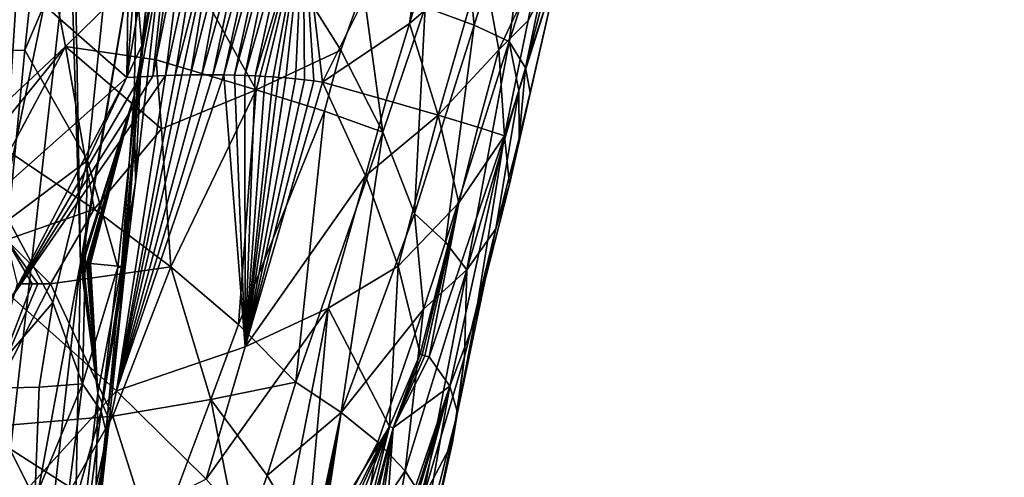
# Model space of a CAD drawing. Extents: x -276 to 276, y -9 to 692.
# Drawn here: x -208 to -194, y 23 to 30 of the extents above; entities that cross this region are included whole.
import ezdxf

# ---------------------------------------------------------------- set-up
doc = ezdxf.new("R2010")
doc.units = 0
doc.header["$MEASUREMENT"] = 0

msp = doc.modelspace()

# ---------------------------------------------------------------- linework, layer by layer
for points in [[(-217.618393, 189.616714, -24.000359), (-232.77594, -1.691035, -8.954868), (-201.281693, 385.286377, -40.410763)], [(-205.110672, 329.234131, -36.669296), (-201.281693, 385.286377, -40.410763), (-232.77594, -1.691035, -8.954868)], [(-182.603912, 284.314178, -8.007094), (-171.552948, 379.718353, -14.393478), (-212.904633, -2.390446, 7.981591)], [(-179.054245, 305.803436, -10.672244), (-212.904633, -2.390446, 7.981591), (-171.552948, 379.718353, -14.393478)], [(-218.778763, 155.129318, -23.00144), (-205.110672, 329.234131, -36.669296), (-232.77594, -1.691035, -8.954868)], [(-194.890137, 151.645142, -2.856223), (-212.904633, -2.390446, 7.981591), (-179.054245, 305.803436, -10.672244)], [(-182.603912, 284.314178, -8.007094), (-212.904633, -2.390446, 7.981591), (-203.1474, 93.236938, 3.033306)], [(-213.275085, 54.490757, -514.06842), (-223.21608, -4, -527.154724), (-180.287628, 228.060287, -475.637329)], [(-207.692398, 36.094353, 4.336175), (-212.904633, -2.390446, 7.981591), (-194.890137, 151.645142, -2.856223)], [(-204.29184, 91.668747, -505.977295), (-196.66452, 139.530945, -495.290802), (-223.21608, -4, -527.154724)], [(-208.005264, 61.66061, -482.101013), (-194.731049, 127.267159, -464.046478), (-219.887421, -4, -500.248352)], [(-207.424088, 56.633549, -483.615326), (-219.887421, -4, -500.248352), (-196.643417, 117.288261, -466.798523)], [(-211.525192, 18.943604, 7.714916), (-203.1474, 93.236938, 3.033306), (-212.904633, -2.390446, 7.981591)], [(-211.525192, 18.943604, 7.714916), (-207.513947, 61.537025, 5.772294), (-203.1474, 93.236938, 3.033306)], [(-204.29184, 91.668747, -505.977295), (-223.21608, -4, -527.154724), (-212.147354, 43.826717, -516.564941)], [(-217.317459, 17.86248, -494.186401), (-208.005264, 61.66061, -482.101013), (-219.887421, -4, -500.248352)], [(-217.317459, 17.86248, -494.186401), (-214.02803, 39.781178, -488.190369), (-208.005264, 61.66061, -482.101013)], [(-211.525192, 18.943604, 7.714916), (-210.088684, 40.280704, 7.240233), (-207.513947, 61.537025, 5.772294)], [(-209.909042, 36.382774, -489.460876), (-219.887421, -4, -500.248352), (-207.424088, 56.633549, -483.615326)], [(-210.849243, 7.204247, 6.066648), (-212.904633, -2.390446, 7.981591), (-207.692398, 36.094353, 4.336175)], [(-210.849243, 7.204247, 6.066648), (-207.692398, 36.094353, 4.336175), (-208.949097, 16.802929, 3.998288)], [(-207.314972, 31.23658, 3.023579), (-208.949097, 16.802929, 3.998288), (-207.692398, 36.094353, 4.336175)], [(-206.577866, 32.642834, -7.562693), (-207.957199, 29.406246, -9.537061), (-207.068665, 27.842115, -7.070653)], [(-207.619049, 32.580784, -9.807299), (-207.957199, 29.406246, -9.537061), (-206.577866, 32.642834, -7.562693)], [(-206.297943, 29.472843, -4.758816), (-206.577866, 32.642834, -7.562693), (-207.068665, 27.842115, -7.070653)], [(-206.038483, 31.87219, -5.000237), (-206.577866, 32.642834, -7.562693), (-206.297943, 29.472843, -4.758816)], [(-201.593842, 29.760765, -510.03418), (-200.675552, 32.715099, -508.594147), (-201.706406, 30.909914, -510.614532)], [(-201.593842, 29.760765, -510.03418), (-201.096848, 29.528027, -508.402344), (-200.675552, 32.715099, -508.594147)], [(-200.224365, 32.241219, -506.48175), (-200.675552, 32.715099, -508.594147), (-201.096848, 29.528027, -508.402344)], [(-207.619049, 32.580784, -9.807299), (-209.37413, 29.395731, -11.554078), (-207.957199, 29.406246, -9.537061)], [(-207.619049, 32.580784, -9.807299), (-209.045212, 32.570732, -11.830187), (-209.37413, 29.395731, -11.554078)], [(-200.866409, 29.153383, -506.951538), (-200.224365, 32.241219, -506.48175), (-201.096848, 29.528027, -508.402344)], [(-200.866409, 29.153383, -506.951538), (-200.12825, 32.02327, -505.401611), (-200.224365, 32.241219, -506.48175)], [(-202.184036, 32.074661, -496.724396), (-203.73938, 28.953833, -496.309845), (-204.013626, 31.286963, -494.799896)], [(-202.508209, 29.784365, -497.611664), (-203.73938, 28.953833, -496.309845), (-202.184036, 32.074661, -496.724396)], [(-202.508209, 29.784365, -497.611664), (-202.184036, 32.074661, -496.724396), (-202.07045, 32.038605, -496.930511)], [(-202.508209, 29.784365, -497.611664), (-202.07045, 32.038605, -496.930511), (-201.986389, 32.010799, -497.088715)], [(-202.508209, 29.784365, -497.611664), (-201.986389, 32.010799, -497.088715), (-201.930435, 31.991547, -497.196991)], [(-202.508209, 29.784365, -497.611664), (-201.930435, 31.991547, -497.196991), (-201.852036, 31.963589, -497.352905)], [(-202.508209, 29.784365, -497.611664), (-201.852036, 31.963589, -497.352905), (-201.475998, 30.6689, -499.034943)], [(-200.866409, 29.153383, -506.951538), (-200.362442, 30.728249, -504.436035), (-200.12825, 32.02327, -505.401611)], [(-209.978287, 31.831011, -518.263855), (-209.158478, 27.959391, -518.410583), (-207.797485, 31.616796, -517.252441)], [(-206.038483, 31.87219, -5.000237), (-206.297943, 29.472843, -4.758816), (-205.977753, 31.151592, -2.370993)], [(-207.797485, 31.616796, -517.252441), (-209.158478, 27.959391, -518.410583), (-208.977997, 27.958996, -518.315186)], [(-207.381149, 29.458876, -517.202087), (-207.797485, 31.616796, -517.252441), (-208.977997, 27.958996, -518.315186)], [(-207.381149, 29.458876, -517.202087), (-205.856888, 30.953121, -515.961975), (-207.797485, 31.616796, -517.252441)], [(-207.681305, 30.040918, -492.528625), (-206.477051, 31.428062, -492.696655), (-206.511978, 29.019484, -493.665009)], [(-206.511978, 29.019484, -493.665009), (-206.477051, 31.428062, -492.696655), (-206.318665, 31.426163, -492.801483)], [(-206.511978, 29.019484, -493.665009), (-206.318665, 31.426163, -492.801483), (-206.113068, 31.422468, -492.94281)], [(-206.325012, 29.030039, -493.795166), (-206.511978, 29.019484, -493.665009), (-206.113068, 31.422468, -492.94281)], [(-206.325012, 29.030039, -493.795166), (-206.113068, 31.422468, -492.94281), (-205.886414, 31.416971, -493.105621)], [(-206.142014, 29.038824, -493.927765), (-206.325012, 29.030039, -493.795166), (-205.886414, 31.416971, -493.105621)], [(-206.142014, 29.038824, -493.927765), (-205.886414, 31.416971, -493.105621), (-205.663651, 31.409719, -493.273315)], [(-205.962997, 29.045818, -494.062775), (-206.142014, 29.038824, -493.927765), (-205.663651, 31.409719, -493.273315)], [(-205.962997, 29.045818, -494.062775), (-205.663651, 31.409719, -493.273315), (-205.44487, 31.400713, -493.44577)], [(-205.827927, 29.050203, -494.168121), (-205.962997, 29.045818, -494.062775), (-205.44487, 31.400713, -493.44577)], [(-205.827927, 29.050203, -494.168121), (-205.44487, 31.400713, -493.44577), (-205.230148, 31.389956, -493.622925)], [(-205.734863, 29.052481, -494.242645), (-205.827927, 29.050203, -494.168121), (-205.230148, 31.389956, -493.622925)], [(-205.608398, 29.05459, -494.346497), (-205.734863, 29.052481, -494.242645), (-205.230148, 31.389956, -493.622925)], [(-205.608398, 29.05459, -494.346497), (-205.230148, 31.389956, -493.622925), (-205.019562, 31.377447, -493.804718)], [(-205.449738, 29.056135, -494.480957), (-205.608398, 29.05459, -494.346497), (-205.019562, 31.377447, -493.804718)], [(-205.449738, 29.056135, -494.480957), (-205.019562, 31.377447, -493.804718), (-204.813202, 31.363194, -493.991058)], [(-207.314972, 31.23658, 3.023579), (-207.168945, 26.39469, 1.624423), (-208.949097, 16.802929, 3.998288)], [(-207.314972, 31.23658, 3.023579), (-207.253082, 31.234495, 2.892822), (-207.168945, 26.39469, 1.624423)], [(-206.354248, 31.172758, 0.324869), (-207.168945, 26.39469, 1.624423), (-207.253082, 31.234495, 2.892822)], [(-205.293579, 29.056133, -494.618103), (-205.449738, 29.056135, -494.480957), (-204.813202, 31.363194, -493.991058)], [(-205.293579, 29.056133, -494.618103), (-204.813202, 31.363194, -493.991058), (-204.633133, 31.349325, -494.160553)], [(-205.139984, 29.054586, -494.757904), (-205.293579, 29.056133, -494.618103), (-204.633133, 31.349325, -494.160553)], [(-205.139984, 29.054586, -494.757904), (-204.633133, 31.349325, -494.160553), (-204.499878, 31.338011, -494.290375)], [(-204.988968, 29.051497, -494.90033), (-205.139984, 29.054586, -494.757904), (-204.499878, 31.338011, -494.290375)], [(-204.988968, 29.051497, -494.90033), (-204.499878, 31.338011, -494.290375), (-204.369385, 31.325531, -494.4216)], [(-204.840576, 29.046864, -495.045349), (-204.988968, 29.051497, -494.90033), (-204.369385, 31.325531, -494.4216)], [(-204.840576, 29.046864, -495.045349), (-204.369385, 31.325531, -494.4216), (-204.200073, 31.307955, -494.597778)], [(-204.694839, 29.040688, -495.192902), (-204.840576, 29.046864, -495.045349), (-204.200073, 31.307955, -494.597778)], [(-204.694839, 29.040688, -495.192902), (-204.200073, 31.307955, -494.597778), (-204.013626, 31.286963, -494.799896)], [(-204.551788, 29.032969, -495.342957), (-204.694839, 29.040688, -495.192902), (-204.013626, 31.286963, -494.799896)], [(-204.442123, 29.026081, -495.461578), (-204.551788, 29.032969, -495.342957), (-204.013626, 31.286963, -494.799896)], [(-204.36441, 29.020418, -495.54776), (-204.442123, 29.026081, -495.461578), (-204.013626, 31.286963, -494.799896)], [(-204.258652, 29.011654, -495.667938), (-204.36441, 29.020418, -495.54776), (-204.013626, 31.286963, -494.799896)], [(-204.125839, 28.999409, -495.823547), (-204.258652, 29.011654, -495.667938), (-204.013626, 31.286963, -494.799896)], [(-203.99498, 28.985682, -495.982422), (-204.125839, 28.999409, -495.823547), (-204.013626, 31.286963, -494.799896)], [(-203.866135, 28.970484, -496.144501), (-203.99498, 28.985682, -495.982422), (-204.013626, 31.286963, -494.799896)], [(-203.73938, 28.953833, -496.309845), (-203.866135, 28.970484, -496.144501), (-204.013626, 31.286963, -494.799896)], [(-208.206894, 27.507208, -493.215881), (-208.94516, 31.106846, -491.543915), (-207.681305, 30.040918, -492.528625)], [(-206.354248, 31.172758, 0.324869), (-207.155853, 26.393839, 1.583682), (-207.168945, 26.39469, 1.624423)], [(-206.354248, 31.172758, 0.324869), (-206.407608, 28.759899, -0.591253), (-207.155853, 26.393839, 1.583682)], [(-206.354248, 31.172758, 0.324869), (-205.977753, 31.151592, -2.370993), (-206.407608, 28.759899, -0.591253)], [(-206.38974, 27.537029, -1.996859), (-206.407608, 28.759899, -0.591253), (-205.977753, 31.151592, -2.370993)], [(-206.38974, 27.537029, -1.996859), (-205.977753, 31.151592, -2.370993), (-206.297943, 29.472843, -4.758816)], [(-207.381149, 29.458876, -517.202087), (-206.096359, 29.270266, -516.249817), (-205.856888, 30.953121, -515.961975)], [(-204.682495, 28.845867, -514.898071), (-205.856888, 30.953121, -515.961975), (-206.096359, 29.270266, -516.249817)], [(-204.682495, 28.845867, -514.898071), (-204.214218, 30.570202, -514.390442), (-205.856888, 30.953121, -515.961975)], [(-201.593842, 29.760765, -510.03418), (-201.706406, 30.909914, -510.614532), (-202.285385, 30.015802, -511.591095)], [(-201.092865, 27.50852, -504.671204), (-201.16246, 28.193245, -502.533112), (-200.362442, 30.728249, -504.436035)], [(-200.828171, 29.826342, -501.968536), (-200.362442, 30.728249, -504.436035), (-201.16246, 28.193245, -502.533112)], [(-200.800949, 28.804085, -505.478088), (-201.092865, 27.50852, -504.671204), (-200.362442, 30.728249, -504.436035)], [(-200.866409, 29.153383, -506.951538), (-200.800949, 28.804085, -505.478088), (-200.362442, 30.728249, -504.436035)], [(-200.828171, 29.826342, -501.968536), (-200.661697, 30.643158, -501.685974), (-200.362442, 30.728249, -504.436035)], [(-204.682495, 28.845867, -514.898071), (-203.483597, 29.403648, -513.43689), (-204.214218, 30.570202, -514.390442)], [(-203.483597, 29.403648, -513.43689), (-203.163361, 30.287611, -513.049927), (-204.214218, 30.570202, -514.390442)], [(-202.508209, 29.784365, -497.611664), (-201.475998, 30.6689, -499.034943), (-202.101929, 28.483135, -499.272461)], [(-201.244232, 29.412519, -500.766632), (-202.101929, 28.483135, -499.272461), (-201.475998, 30.6689, -499.034943)], [(-200.661697, 30.643158, -501.685974), (-201.244232, 29.412519, -500.766632), (-201.475998, 30.6689, -499.034943)], [(-200.828171, 29.826342, -501.968536), (-201.244232, 29.412519, -500.766632), (-200.661697, 30.643158, -501.685974)], [(-203.483597, 29.403648, -513.43689), (-202.888031, 28.243471, -512.395569), (-203.163361, 30.287611, -513.049927)], [(-203.163361, 30.287611, -513.049927), (-202.888031, 28.243471, -512.395569), (-202.285385, 30.015802, -511.591095)], [(-208.206894, 27.507208, -493.215881), (-207.681305, 30.040918, -492.528625), (-206.511978, 29.019484, -493.665009)], [(-202.888031, 28.243471, -512.395569), (-202.436584, 27.093494, -511.28009), (-202.285385, 30.015802, -511.591095)], [(-201.593842, 29.760765, -510.03418), (-202.285385, 30.015802, -511.591095), (-202.436584, 27.093494, -511.28009)], [(-202.838577, 28.695101, -497.743774), (-203.73938, 28.953833, -496.309845), (-202.508209, 29.784365, -497.611664)], [(-202.838577, 28.695101, -497.743774), (-202.508209, 29.784365, -497.611664), (-202.101929, 28.483135, -499.272461)], [(-202.000061, 26.684544, -510.012939), (-201.593842, 29.760765, -510.03418), (-202.436584, 27.093494, -511.28009)], [(-202.000061, 26.684544, -510.012939), (-201.096848, 29.528027, -508.402344), (-201.593842, 29.760765, -510.03418)], [(-200.828171, 29.826342, -501.968536), (-201.16246, 28.193245, -502.533112), (-201.244232, 29.412519, -500.766632)], [(-207.381149, 29.458876, -517.202087), (-208.977997, 27.958996, -518.315186), (-208.593872, 27.963152, -518.101135)], [(-207.381149, 29.458876, -517.202087), (-208.593872, 27.963152, -518.101135), (-208.176575, 27.966761, -517.852051)], [(-207.381149, 29.458876, -517.202087), (-208.176575, 27.966761, -517.852051), (-206.972794, 27.154274, -517.080872)], [(-207.381149, 29.458876, -517.202087), (-206.972794, 27.154274, -517.080872), (-206.019012, 28.292559, -516.228455)], [(-207.381149, 29.458876, -517.202087), (-206.019012, 28.292559, -516.228455), (-206.096359, 29.270266, -516.249817)], [(-206.297943, 29.472843, -4.758816), (-207.068665, 27.842115, -7.070653), (-206.640244, 26.331841, -4.457826)], [(-206.297943, 29.472843, -4.758816), (-206.640244, 26.331841, -4.457826), (-206.572281, 26.333395, -3.886368)], [(-206.297943, 29.472843, -4.758816), (-206.572281, 26.333395, -3.886368), (-206.569763, 26.332745, -3.859329)], [(-206.297943, 29.472843, -4.758816), (-206.569763, 26.332745, -3.859329), (-206.561798, 26.332422, -3.772234)], [(-206.297943, 29.472843, -4.758816), (-206.561798, 26.332422, -3.772234), (-206.552155, 26.330494, -3.654955)], [(-206.297943, 29.472843, -4.758816), (-206.552155, 26.330494, -3.654955), (-206.545441, 26.33016, -3.566753)], [(-206.297943, 29.472843, -4.758816), (-206.545441, 26.33016, -3.566753), (-206.534729, 26.329351, -3.405967)], [(-206.38974, 27.537029, -1.996859), (-206.297943, 29.472843, -4.758816), (-206.534729, 26.329351, -3.405967)], [(-202.000061, 26.684544, -510.012939), (-201.698532, 26.291983, -508.703369), (-201.096848, 29.528027, -508.402344)], [(-201.698532, 26.291983, -508.703369), (-200.959229, 28.834141, -507.172211), (-201.096848, 29.528027, -508.402344)], [(-200.959229, 28.834141, -507.172211), (-200.866409, 29.153383, -506.951538), (-201.096848, 29.528027, -508.402344)], [(-208.188354, 27.004662, -9.289266), (-207.957199, 29.406246, -9.537061), (-209.37413, 29.395731, -11.554078)], [(-208.188354, 27.004662, -9.289266), (-207.068665, 27.842115, -7.070653), (-207.957199, 29.406246, -9.537061)], [(-203.713837, 28.540699, -513.69751), (-203.483597, 29.403648, -513.43689), (-204.682495, 28.845867, -514.898071)], [(-203.713837, 28.540699, -513.69751), (-202.888031, 28.243471, -512.395569), (-203.483597, 29.403648, -513.43689)], [(-201.539902, 28.316408, -500.875702), (-202.101929, 28.483135, -499.272461), (-201.244232, 29.412519, -500.766632)], [(-201.539902, 28.316408, -500.875702), (-201.244232, 29.412519, -500.766632), (-201.16246, 28.193245, -502.533112)], [(-204.682495, 28.845867, -514.898071), (-206.096359, 29.270266, -516.249817), (-206.019012, 28.292559, -516.228455)], [(-200.959229, 28.834141, -507.172211), (-200.957916, 28.160217, -505.924133), (-200.866409, 29.153383, -506.951538)], [(-200.866409, 29.153383, -506.951538), (-200.957916, 28.160217, -505.924133), (-200.800949, 28.804085, -505.478088)], [(-208.206894, 27.507208, -493.215881), (-206.511978, 29.019484, -493.665009), (-208.138901, 25.908495, -493.875305)], [(-208.138901, 25.908495, -493.875305), (-206.142014, 29.038824, -493.927765), (-205.962997, 29.045818, -494.062775)], [(-206.658554, 24.578827, -495.463531), (-208.138901, 25.908495, -493.875305), (-205.962997, 29.045818, -494.062775)], [(-208.138901, 25.908495, -493.875305), (-206.325012, 29.030039, -493.795166), (-206.142014, 29.038824, -493.927765)], [(-208.138901, 25.908495, -493.875305), (-206.511978, 29.019484, -493.665009), (-206.325012, 29.030039, -493.795166)], [(-206.658554, 24.578827, -495.463531), (-205.608398, 29.05459, -494.346497), (-205.449738, 29.056135, -494.480957)], [(-206.658554, 24.578827, -495.463531), (-205.449738, 29.056135, -494.480957), (-205.293579, 29.056133, -494.618103)], [(-206.658554, 24.578827, -495.463531), (-205.293579, 29.056133, -494.618103), (-205.139984, 29.054586, -494.757904)], [(-206.658554, 24.578827, -495.463531), (-205.734863, 29.052481, -494.242645), (-205.608398, 29.05459, -494.346497)], [(-204.837662, 25.205158, -496.95285), (-206.658554, 24.578827, -495.463531), (-205.139984, 29.054586, -494.757904)], [(-206.658554, 24.578827, -495.463531), (-205.827927, 29.050203, -494.168121), (-205.734863, 29.052481, -494.242645)], [(-206.658554, 24.578827, -495.463531), (-205.962997, 29.045818, -494.062775), (-205.827927, 29.050203, -494.168121)], [(-204.837662, 25.205158, -496.95285), (-205.139984, 29.054586, -494.757904), (-204.988968, 29.051497, -494.90033)], [(-204.837662, 25.205158, -496.95285), (-204.988968, 29.051497, -494.90033), (-204.840576, 29.046864, -495.045349)], [(-204.837662, 25.205158, -496.95285), (-204.840576, 29.046864, -495.045349), (-204.694839, 29.040688, -495.192902)], [(-204.837662, 25.205158, -496.95285), (-204.694839, 29.040688, -495.192902), (-204.551788, 29.032969, -495.342957)], [(-204.837662, 25.205158, -496.95285), (-204.551788, 29.032969, -495.342957), (-204.442123, 29.026081, -495.461578)], [(-204.837662, 25.205158, -496.95285), (-204.442123, 29.026081, -495.461578), (-204.36441, 29.020418, -495.54776)], [(-204.837662, 25.205158, -496.95285), (-204.36441, 29.020418, -495.54776), (-204.258652, 29.011654, -495.667938)], [(-204.837662, 25.205158, -496.95285), (-204.258652, 29.011654, -495.667938), (-204.125839, 28.999409, -495.823547)], [(-204.837662, 25.205158, -496.95285), (-204.125839, 28.999409, -495.823547), (-203.99498, 28.985682, -495.982422)], [(-204.837662, 25.205158, -496.95285), (-203.99498, 28.985682, -495.982422), (-203.866135, 28.970484, -496.144501)], [(-204.837662, 25.205158, -496.95285), (-203.866135, 28.970484, -496.144501), (-203.73938, 28.953833, -496.309845)], [(-203.131348, 27.627483, -497.927002), (-204.837662, 25.205158, -496.95285), (-203.73938, 28.953833, -496.309845)], [(-203.131348, 27.627483, -497.927002), (-203.73938, 28.953833, -496.309845), (-202.838577, 28.695101, -497.743774)], [(-206.407608, 28.759899, -0.591253), (-207.130615, 26.392044, 1.503834), (-207.155853, 26.393839, 1.583682)], [(-206.407608, 28.759899, -0.591253), (-207.082565, 26.388206, 1.346765), (-207.130615, 26.392044, 1.503834)], [(-206.407608, 28.759899, -0.591253), (-207.05925, 26.386339, 1.268015), (-207.082565, 26.388206, 1.346765)], [(-206.407608, 28.759899, -0.591253), (-207.03688, 26.384327, 1.190673), (-207.05925, 26.386339, 1.268015)], [(-206.407608, 28.759899, -0.591253), (-207.024796, 26.383142, 1.148161), (-207.03688, 26.384327, 1.190673)], [(-206.407608, 28.759899, -0.591253), (-206.587967, 26.339539, -1.107838), (-207.024796, 26.383142, 1.148161)], [(-206.38974, 27.537029, -1.996859), (-206.587967, 26.339539, -1.107838), (-206.407608, 28.759899, -0.591253)], [(-204.682495, 28.845867, -514.898071), (-206.019012, 28.292559, -516.228455), (-205.886536, 26.336344, -516.168091)], [(-204.682495, 28.845867, -514.898071), (-205.886536, 26.336344, -516.168091), (-204.931747, 25.517889, -515.128113)], [(-203.713837, 28.540699, -513.69751), (-204.682495, 28.845867, -514.898071), (-204.931747, 25.517889, -515.128113)], [(-201.698532, 26.291983, -508.703369), (-201.288239, 26.876139, -506.812836), (-200.959229, 28.834141, -507.172211)], [(-200.959229, 28.834141, -507.172211), (-201.288239, 26.876139, -506.812836), (-200.957916, 28.160217, -505.924133)], [(-200.957916, 28.160217, -505.924133), (-201.092865, 27.50852, -504.671204), (-200.800949, 28.804085, -505.478088)], [(-203.131348, 27.627483, -497.927002), (-202.838577, 28.695101, -497.743774), (-202.101929, 28.483135, -499.272461)], [(-203.713837, 28.540699, -513.69751), (-204.931747, 25.517889, -515.128113), (-204.121048, 24.703882, -513.976685)], [(-203.713837, 28.540699, -513.69751), (-204.121048, 24.703882, -513.976685), (-202.888031, 28.243471, -512.395569)], [(-203.131348, 27.627483, -497.927002), (-202.101929, 28.483135, -499.272461), (-202.668411, 26.34437, -499.621216)], [(-201.811813, 27.245358, -501.041595), (-202.668411, 26.34437, -499.621216), (-202.101929, 28.483135, -499.272461)], [(-201.811813, 27.245358, -501.041595), (-202.101929, 28.483135, -499.272461), (-201.539902, 28.316408, -500.875702)], [(-201.811813, 27.245358, -501.041595), (-201.539902, 28.316408, -500.875702), (-201.16246, 28.193245, -502.533112)], [(-206.972794, 27.154274, -517.080872), (-205.886536, 26.336344, -516.168091), (-206.019012, 28.292559, -516.228455)], [(-203.475433, 24.272331, -512.817139), (-202.888031, 28.243471, -512.395569), (-204.121048, 24.703882, -513.976685)], [(-203.475433, 24.272331, -512.817139), (-202.436584, 27.093494, -511.28009), (-202.888031, 28.243471, -512.395569)], [(-201.811813, 27.245358, -501.041595), (-201.16246, 28.193245, -502.533112), (-202.23291, 25.061733, -501.7995)], [(-201.940002, 24.647747, -503.491669), (-202.23291, 25.061733, -501.7995), (-201.16246, 28.193245, -502.533112)], [(-201.940002, 24.647747, -503.491669), (-201.16246, 28.193245, -502.533112), (-201.584122, 25.574516, -504.319855)], [(-201.584122, 25.574516, -504.319855), (-201.16246, 28.193245, -502.533112), (-201.092865, 27.50852, -504.671204)], [(-200.957916, 28.160217, -505.924133), (-201.288239, 26.876139, -506.812836), (-201.092865, 27.50852, -504.671204)], [(-208.214905, 26.718254, -517.995422), (-206.972794, 27.154274, -517.080872), (-208.176575, 27.966761, -517.852051)], [(-207.559738, 25.829874, -7.630954), (-207.068665, 27.842115, -7.070653), (-208.188354, 27.004662, -9.289266)], [(-207.559738, 25.829874, -7.630954), (-207.138229, 24.680204, -5.894188), (-207.068665, 27.842115, -7.070653)], [(-207.138229, 24.680204, -5.894188), (-206.640244, 26.331841, -4.457826), (-207.068665, 27.842115, -7.070653)], [(-203.662872, 25.748926, -498.22818), (-204.837662, 25.205158, -496.95285), (-203.131348, 27.627483, -497.927002)], [(-203.662872, 25.748926, -498.22818), (-203.131348, 27.627483, -497.927002), (-202.668411, 26.34437, -499.621216)], [(-206.38974, 27.537029, -1.996859), (-206.534729, 26.329351, -3.405967), (-206.587967, 26.339539, -1.107838)], [(-201.584122, 25.574516, -504.319855), (-201.092865, 27.50852, -504.671204), (-201.288239, 26.876139, -506.812836)], [(-201.811813, 27.245358, -501.041595), (-202.35788, 25.103298, -501.375732), (-202.668411, 26.34437, -499.621216)], [(-201.811813, 27.245358, -501.041595), (-202.32962, 25.092184, -501.469299), (-202.35788, 25.103298, -501.375732)], [(-201.811813, 27.245358, -501.041595), (-202.292221, 25.076677, -501.59726), (-202.32962, 25.092184, -501.469299)], [(-201.811813, 27.245358, -501.041595), (-202.23291, 25.061733, -501.7995), (-202.292221, 25.076677, -501.59726)], [(-208.214905, 26.718254, -517.995422), (-207.592346, 26.09565, -517.62146), (-206.972794, 27.154274, -517.080872)], [(-207.592346, 26.09565, -517.62146), (-205.886536, 26.336344, -516.168091), (-206.972794, 27.154274, -517.080872)], [(-203.475433, 24.272331, -512.817139), (-202.313217, 25.739159, -510.543335), (-202.436584, 27.093494, -511.28009)], [(-202.000061, 26.684544, -510.012939), (-202.436584, 27.093494, -511.28009), (-202.313217, 25.739159, -510.543335)], [(-207.559738, 25.829874, -7.630954), (-208.188354, 27.004662, -9.289266), (-208.60466, 24.614315, -9.363943)], [(-201.827957, 24.273457, -505.212067), (-201.584122, 25.574516, -504.319855), (-201.288239, 26.876139, -506.812836)], [(-201.729874, 25.061443, -507.598969), (-201.827957, 24.273457, -505.212067), (-201.288239, 26.876139, -506.812836)], [(-201.729874, 25.061443, -507.598969), (-201.288239, 26.876139, -506.812836), (-201.698532, 26.291983, -508.703369)], [(-208.214905, 26.718254, -517.995422), (-207.770233, 26.094944, -517.749329), (-207.592346, 26.09565, -517.62146)], [(-208.214905, 26.718254, -517.995422), (-207.85347, 26.095888, -517.807739), (-207.770233, 26.094944, -517.749329)], [(-208.064819, 26.095888, -517.952576), (-207.85347, 26.095888, -517.807739), (-208.214905, 26.718254, -517.995422)], [(-202.000061, 26.684544, -510.012939), (-202.313217, 25.739159, -510.543335), (-201.698532, 26.291983, -508.703369)], [(-207.983536, 19.159224, 2.113397), (-208.949097, 16.802929, 3.998288), (-207.168945, 26.39469, 1.624423)], [(-207.983536, 19.159224, 2.113397), (-207.168945, 26.39469, 1.624423), (-207.26001, 21.532057, 0.136887)], [(-206.9207, 24.545313, -0.071621), (-207.26001, 21.532057, 0.136887), (-207.168945, 26.39469, 1.624423)], [(-206.9207, 24.545313, -0.071621), (-207.168945, 26.39469, 1.624423), (-207.155853, 26.393839, 1.583682)], [(-206.9207, 24.545313, -0.071621), (-207.155853, 26.393839, 1.583682), (-207.130615, 26.392044, 1.503834)], [(-206.9207, 24.545313, -0.071621), (-207.130615, 26.392044, 1.503834), (-207.082565, 26.388206, 1.346765)], [(-206.9207, 24.545313, -0.071621), (-207.082565, 26.388206, 1.346765), (-207.05925, 26.386339, 1.268015)], [(-206.9207, 24.545313, -0.071621), (-207.05925, 26.386339, 1.268015), (-207.03688, 26.384327, 1.190673)], [(-206.9207, 24.545313, -0.071621), (-207.03688, 26.384327, 1.190673), (-207.024796, 26.383142, 1.148161)], [(-206.9207, 24.545313, -0.071621), (-207.024796, 26.383142, 1.148161), (-206.587967, 26.339539, -1.107838)], [(-207.592346, 26.09565, -517.62146), (-206.70816, 24.220528, -517.003723), (-205.886536, 26.336344, -516.168091)], [(-206.87439, 24.290215, -4.344038), (-206.640244, 26.331841, -4.457826), (-207.138229, 24.680204, -5.894188)], [(-206.78392, 24.225647, -1.416404), (-206.9207, 24.545313, -0.071621), (-206.587967, 26.339539, -1.107838)], [(-206.87439, 24.290215, -4.344038), (-206.569763, 26.332745, -3.859329), (-206.572281, 26.333395, -3.886368)], [(-206.87439, 24.290215, -4.344038), (-206.572281, 26.333395, -3.886368), (-206.640244, 26.331841, -4.457826)], [(-206.87439, 24.290215, -4.344038), (-206.561798, 26.332422, -3.772234), (-206.569763, 26.332745, -3.859329)], [(-206.87439, 24.290215, -4.344038), (-206.552155, 26.330494, -3.654955), (-206.561798, 26.332422, -3.772234)], [(-206.87439, 24.290215, -4.344038), (-206.545441, 26.33016, -3.566753), (-206.552155, 26.330494, -3.654955)], [(-206.87439, 24.290215, -4.344038), (-206.534729, 26.329351, -3.405967), (-206.545441, 26.33016, -3.566753)], [(-206.87439, 24.290215, -4.344038), (-206.785385, 23.918427, -2.770629), (-206.534729, 26.329351, -3.405967)], [(-206.78392, 24.225647, -1.416404), (-206.534729, 26.329351, -3.405967), (-206.785385, 23.918427, -2.770629)], [(-206.78392, 24.225647, -1.416404), (-206.587967, 26.339539, -1.107838), (-206.534729, 26.329351, -3.405967)], [(-205.323929, 24.459019, -515.569153), (-205.886536, 26.336344, -516.168091), (-206.70816, 24.220528, -517.003723)], [(-205.323929, 24.459019, -515.569153), (-204.931747, 25.517889, -515.128113), (-205.886536, 26.336344, -516.168091)], [(-203.662872, 25.748926, -498.22818), (-202.668411, 26.34437, -499.621216), (-202.792648, 24.077053, -501.074097)], [(-202.792648, 24.077053, -501.074097), (-202.668411, 26.34437, -499.621216), (-202.35788, 25.103298, -501.375732)], [(-202.570175, 23.445387, -510.319183), (-201.698532, 26.291983, -508.703369), (-202.313217, 25.739159, -510.543335)], [(-202.570175, 23.445387, -510.319183), (-202.318588, 23.05621, -509.007233), (-201.698532, 26.291983, -508.703369)], [(-201.729874, 25.061443, -507.598969), (-201.698532, 26.291983, -508.703369), (-202.318588, 23.05621, -509.007233)], [(-208.637054, 24.058365, -518.51239), (-207.85347, 26.095888, -517.807739), (-208.064819, 26.095888, -517.952576)], [(-208.637054, 24.058365, -518.51239), (-207.770233, 26.094944, -517.749329), (-207.85347, 26.095888, -517.807739)], [(-208.637054, 24.058365, -518.51239), (-207.592346, 26.09565, -517.62146), (-207.770233, 26.094944, -517.749329)], [(-208.637054, 24.058365, -518.51239), (-206.70816, 24.220528, -517.003723), (-207.592346, 26.09565, -517.62146)], [(-208.9086, 22.104725, -494.918671), (-208.138901, 25.908495, -493.875305), (-206.658554, 24.578827, -495.463531)], [(-207.559738, 25.829874, -7.630954), (-208.60466, 24.614315, -9.363943), (-207.750977, 24.632301, -7.679668)], [(-207.559738, 25.829874, -7.630954), (-207.750977, 24.632301, -7.679668), (-207.138229, 24.680204, -5.894188)], [(-203.662872, 25.748926, -498.22818), (-205.389297, 23.331226, -497.279907), (-204.837662, 25.205158, -496.95285)], [(-203.662872, 25.748926, -498.22818), (-204.366013, 22.16688, -499.290527), (-205.389297, 23.331226, -497.279907)], [(-203.662872, 25.748926, -498.22818), (-203.991058, 22.089666, -499.97287), (-204.366013, 22.16688, -499.290527)], [(-203.662872, 25.748926, -498.22818), (-202.792648, 24.077053, -501.074097), (-203.991058, 22.089666, -499.97287)], [(-203.475433, 24.272331, -512.817139), (-202.957092, 23.851795, -511.593567), (-202.313217, 25.739159, -510.543335)], [(-202.570175, 23.445387, -510.319183), (-202.313217, 25.739159, -510.543335), (-202.957092, 23.851795, -511.593567)], [(-205.323929, 24.459019, -515.569153), (-204.121048, 24.703882, -513.976685), (-204.931747, 25.517889, -515.128113)], [(-201.940002, 24.647747, -503.491669), (-201.584122, 25.574516, -504.319855), (-201.827957, 24.273457, -505.212067)], [(-205.389297, 23.331226, -497.279907), (-206.658554, 24.578827, -495.463531), (-204.837662, 25.205158, -496.95285)], [(-202.742676, 24.057882, -501.21936), (-202.792648, 24.077053, -501.074097), (-202.35788, 25.103298, -501.375732)], [(-202.742676, 24.057882, -501.21936), (-202.35788, 25.103298, -501.375732), (-202.32962, 25.092184, -501.469299)], [(-202.742676, 24.057882, -501.21936), (-202.32962, 25.092184, -501.469299), (-202.292221, 25.076677, -501.59726)], [(-202.23291, 25.061733, -501.7995), (-202.742676, 24.057882, -501.21936), (-202.292221, 25.076677, -501.59726)], [(-201.940002, 24.647747, -503.491669), (-202.742676, 24.057882, -501.21936), (-202.23291, 25.061733, -501.7995)], [(-201.729874, 25.061443, -507.598969), (-202.318588, 23.05621, -509.007233), (-201.899002, 23.85075, -506.484344)], [(-201.729874, 25.061443, -507.598969), (-201.899002, 23.85075, -506.484344), (-201.827957, 24.273457, -505.212067)], [(-207.138229, 24.680204, -5.894188), (-207.812759, 23.049025, -7.277311), (-207.447464, 22.277208, -5.864959)], [(-207.750977, 24.632301, -7.679668), (-207.812759, 23.049025, -7.277311), (-207.138229, 24.680204, -5.894188)], [(-206.87439, 24.290215, -4.344038), (-207.138229, 24.680204, -5.894188), (-207.447464, 22.277208, -5.864959)], [(-204.525711, 23.37912, -514.46167), (-204.121048, 24.703882, -513.976685), (-205.323929, 24.459019, -515.569153)], [(-204.525711, 23.37912, -514.46167), (-203.475433, 24.272331, -512.817139), (-204.121048, 24.703882, -513.976685)], [(-208.60466, 24.614315, -9.363943), (-209.025787, 22.224783, -9.433531), (-207.812759, 23.049025, -7.277311)], [(-207.112885, 22.471741, -496.022827), (-208.9086, 22.104725, -494.918671), (-206.658554, 24.578827, -495.463531)], [(-207.750977, 24.632301, -7.679668), (-208.60466, 24.614315, -9.363943), (-207.812759, 23.049025, -7.277311)], [(-206.9207, 24.545313, -0.071621), (-206.953552, 22.719206, -1.309441), (-207.26001, 21.532057, 0.136887)], [(-207.112885, 22.471741, -496.022827), (-206.658554, 24.578827, -495.463531), (-205.389297, 23.331226, -497.279907)], [(-206.78392, 24.225647, -1.416404), (-206.953552, 22.719206, -1.309441), (-206.9207, 24.545313, -0.071621)], [(-201.940002, 24.647747, -503.491669), (-202.840912, 21.77191, -503.061096), (-202.90712, 21.808485, -502.788757)], [(-201.940002, 24.647747, -503.491669), (-202.90712, 21.808485, -502.788757), (-202.742676, 24.057882, -501.21936)], [(-201.940002, 24.647747, -503.491669), (-202.795273, 21.745134, -503.263611), (-202.840912, 21.77191, -503.061096)], [(-201.940002, 24.647747, -503.491669), (-202.706528, 21.728054, -503.65332), (-202.795273, 21.745134, -503.263611)], [(-202.401672, 22.021017, -504.980133), (-202.706528, 21.728054, -503.65332), (-201.940002, 24.647747, -503.491669)], [(-202.401672, 22.021017, -504.980133), (-201.940002, 24.647747, -503.491669), (-201.827957, 24.273457, -505.212067)], [(-205.323929, 24.459019, -515.569153), (-206.70816, 24.220528, -517.003723), (-206.115402, 22.342175, -516.440491)], [(-204.900116, 22.318884, -514.919067), (-205.323929, 24.459019, -515.569153), (-206.115402, 22.342175, -516.440491)], [(-204.900116, 22.318884, -514.919067), (-204.525711, 23.37912, -514.46167), (-205.323929, 24.459019, -515.569153)], [(-206.87439, 24.290215, -4.344038), (-207.447464, 22.277208, -5.864959), (-207.227097, 21.521708, -4.41576)], [(-206.87439, 24.290215, -4.344038), (-207.227097, 21.521708, -4.41576), (-206.785385, 23.918427, -2.770629)], [(-204.525711, 23.37912, -514.46167), (-203.891632, 22.307945, -513.252869), (-203.475433, 24.272331, -512.817139)], [(-203.475433, 24.272331, -512.817139), (-203.891632, 22.307945, -513.252869), (-203.853333, 22.308653, -513.178772)], [(-203.475433, 24.272331, -512.817139), (-203.853333, 22.308653, -513.178772), (-203.833008, 22.308914, -513.138977)], [(-203.475433, 24.272331, -512.817139), (-203.833008, 22.308914, -513.138977), (-203.813385, 22.309082, -513.100281)], [(-203.475433, 24.272331, -512.817139), (-203.813385, 22.309082, -513.100281), (-203.773544, 22.309126, -513.020752)], [(-203.475433, 24.272331, -512.817139), (-203.773544, 22.309126, -513.020752), (-202.957092, 23.851795, -511.593567)], [(-202.401672, 22.021017, -504.980133), (-201.827957, 24.273457, -505.212067), (-202.23436, 22.341532, -506.323975)], [(-202.23436, 22.341532, -506.323975), (-201.827957, 24.273457, -505.212067), (-201.899002, 23.85075, -506.484344)], [(-207.296188, 23.202875, -517.565308), (-206.70816, 24.220528, -517.003723), (-208.637054, 24.058365, -518.51239)], [(-207.296188, 23.202875, -517.565308), (-206.115402, 22.342175, -516.440491), (-206.70816, 24.220528, -517.003723)], [(-206.78392, 24.225647, -1.416404), (-206.785385, 23.918427, -2.770629), (-206.953552, 22.719206, -1.309441)], [(-207.296188, 23.202875, -517.565308), (-208.637054, 24.058365, -518.51239), (-208.561539, 19.990822, -518.77533)], [(-202.792648, 24.077053, -501.074097), (-203.808746, 22.067104, -500.328888), (-203.991058, 22.089666, -499.97287)], [(-202.792648, 24.077053, -501.074097), (-203.728973, 22.039261, -500.505493), (-203.808746, 22.067104, -500.328888)], [(-202.792648, 24.077053, -501.074097), (-203.624161, 22.001104, -500.748077), (-203.728973, 22.039261, -500.505493)], [(-202.792648, 24.077053, -501.074097), (-203.461777, 21.96106, -501.133728), (-203.624161, 22.001104, -500.748077)], [(-202.792648, 24.077053, -501.074097), (-203.321777, 21.926434, -501.493073), (-203.461777, 21.96106, -501.133728)], [(-202.742676, 24.057882, -501.21936), (-203.321777, 21.926434, -501.493073), (-202.792648, 24.077053, -501.074097)], [(-202.742676, 24.057882, -501.21936), (-203.257645, 21.899118, -501.676971), (-203.321777, 21.926434, -501.493073)], [(-202.742676, 24.057882, -501.21936), (-203.126831, 21.879286, -502.045258), (-203.257645, 21.899118, -501.676971)], [(-202.742676, 24.057882, -501.21936), (-203.050644, 21.843006, -502.298492), (-203.126831, 21.879286, -502.045258)], [(-202.742676, 24.057882, -501.21936), (-202.90712, 21.808485, -502.788757), (-203.050644, 21.843006, -502.298492)], [(-206.785385, 23.918427, -2.770629), (-207.227097, 21.521708, -4.41576), (-207.051926, 21.508833, -2.137782)], [(-206.953552, 22.719206, -1.309441), (-206.785385, 23.918427, -2.770629), (-207.051926, 21.508833, -2.137782)], [(-203.773544, 22.309126, -513.020752), (-203.174423, 22.543705, -511.72522), (-202.957092, 23.851795, -511.593567)], [(-202.570175, 23.445387, -510.319183), (-202.957092, 23.851795, -511.593567), (-203.174423, 22.543705, -511.72522)], [(-202.387924, 21.700457, -507.310028), (-202.23436, 22.341532, -506.323975), (-201.899002, 23.85075, -506.484344)], [(-202.387924, 21.700457, -507.310028), (-201.899002, 23.85075, -506.484344), (-202.318588, 23.05621, -509.007233)], [(-202.926392, 21.484787, -510.513397), (-202.570175, 23.445387, -510.319183), (-203.174423, 22.543705, -511.72522)], [(-202.926392, 21.484787, -510.513397), (-202.318588, 23.05621, -509.007233), (-202.570175, 23.445387, -510.319183)], [(-204.900116, 22.318884, -514.919067), (-203.891632, 22.307945, -513.252869), (-204.525711, 23.37912, -514.46167)]]:
    msp.add_3dface(points)

doc.saveas('drawing.dxf')
